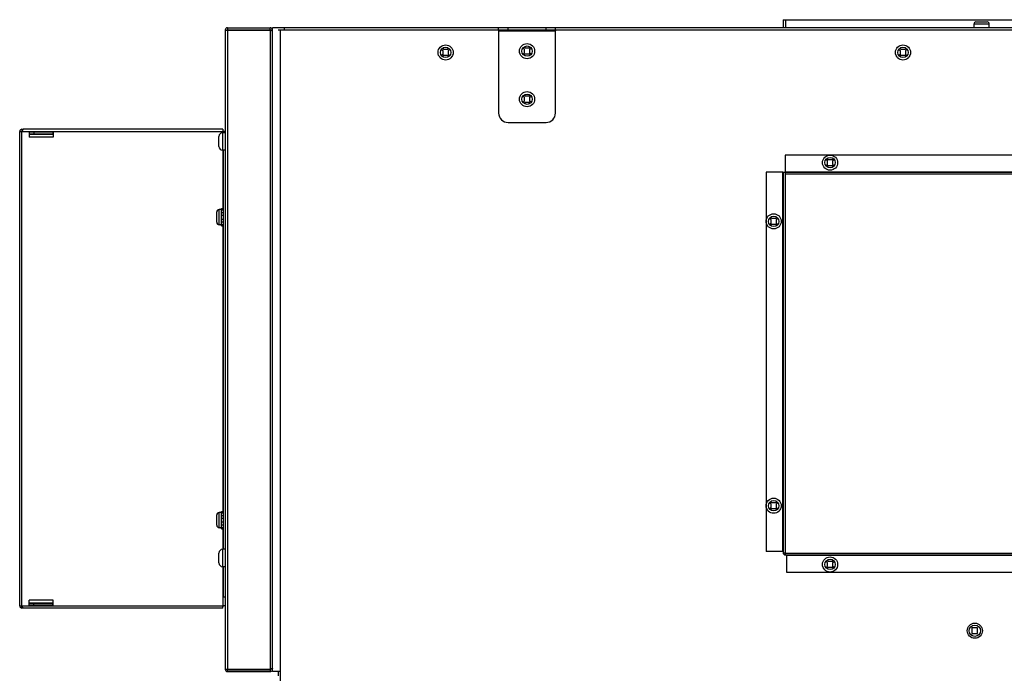
# Model space of a CAD drawing. Extents: x 15388 to 21996, y 404 to 6051.
# Drawn here: x 20683 to 21203, y 3153 to 3498 of the extents above; entities that cross this region are included whole.
import ezdxf

# ---------------------------------------------------------------- set-up
doc = ezdxf.new("R2010")
doc.units = 0
doc.header["$LTSCALE"] = 10
doc.layers.get('0').update_dxf_attribs({"linetype": 'CONTINUOUS'})
doc.layers.add('02___PRT_ALL_AXES', color=7, linetype='CONTINUOUS')

msp = doc.modelspace()

# ---------------------------------------------------------------- linework, layer by layer
at = {"color": 7, "linetype": 'CONTINUOUS'}
for p, q in [((21086.5, 3498), (21086.5, 3493.71)), ((21086.5, 3498), (21087.5, 3498)), ((21087.5, 3498), (21087.7, 3498)), ((21087.7, 3498), (21087.7, 3493.71)), ((21087.7, 3498), (21694.89, 3498)), ((21187.3, 3493.71), (21187.3, 3495.81)), ((21187.3, 3495.81), (21195.3, 3495.81)), ((21188.3, 3496.81), (21194.3, 3496.81)), ((21195.3, 3493.71), (21195.3, 3495.81)), ((20791.89, 3492.51), (20791.89, 3154.91)), ((20791.89, 3492.51), (20792.84, 3492.51)), ((20792.84, 3492.51), (20815.69, 3492.51)), ((20793.09, 3493.71), (20793.09, 3492.71)), ((20793.09, 3493.71), (20815.69, 3493.71)), ((20793.09, 3492.71), (20815.69, 3492.71)), ((20793.09, 3492.51), (20793.09, 3154.91)), ((20815.69, 3492.71), (20815.69, 3493.71)), ((20815.69, 3492.51), (20815.69, 3154.91)), ((20815.79, 3492.47), (20815.69, 3492.51)), ((20815.89, 3492.51), (20815.89, 3492.43)), ((20816.89, 3492.51), (20815.89, 3492.51)), ((20816.89, 3153.71), (20816.89, 3493.71)), ((20936.3, 3493.71), (20816.89, 3493.71)), ((20819.79, 3492.71), (20820.8, 3492.71)), ((20820.8, 3492.71), (20821, 3492.71)), ((20821, 3492.71), (20821, 3074.9)), ((20821, 3492.71), (20936.3, 3492.71)), ((20823.24, 3492.71), (20823.24, 3493.71)), ((20936.3, 3492.39), (20936.3, 3493.7)), ((20941.3, 3493.7), (20936.3, 3493.7)), ((20936.3, 3492.39), (20936.3, 3492.19)), ((20941.3, 3492.39), (20936.3, 3492.39)), ((20936.3, 3492.19), (20936.3, 3448.7)), ((20936.3, 3492.19), (20966.3, 3492.19)), ((20941.3, 3492.39), (20941.3, 3493.7)), ((20961.3, 3493.7), (20941.3, 3493.7)), ((20961.3, 3492.39), (20941.3, 3492.39)), ((20961.3, 3492.39), (20961.3, 3493.7)), ((20966.3, 3493.7), (20961.3, 3493.7)), ((20966.3, 3492.39), (20961.3, 3492.39)), ((21816.3, 3493.71), (20966.3, 3493.71)), ((20966.3, 3492.39), (20966.3, 3493.7)), ((20966.3, 3492.71), (21816.3, 3492.71)), ((20966.3, 3492.39), (20966.3, 3492.19)), ((20966.3, 3448.7), (20966.3, 3492.19)), ((20949.71, 3483.51), (20949.2, 3483)), ((20950.28, 3482.93), (20949.71, 3483.51)), ((20952.89, 3483.51), (20952.32, 3482.93)), ((20953.4, 3483), (20952.89, 3483.51)), ((20906.7, 3482.81), (20906.19, 3482.3)), ((20906.19, 3482.3), (20906.77, 3481.72)), ((20906.77, 3479.69), (20906.19, 3479.11)), ((20906.19, 3479.11), (20906.7, 3478.6)), ((20907.28, 3482.23), (20906.7, 3482.81)), ((20906.7, 3478.6), (20907.28, 3479.18)), ((20906.77, 3481.72), (20906.77, 3479.69)), ((20909.31, 3482.23), (20907.28, 3482.23)), ((20907.28, 3479.18), (20909.31, 3479.18)), ((20909.89, 3482.81), (20909.31, 3482.23)), ((20909.31, 3479.18), (20909.89, 3478.6)), ((20909.82, 3481.72), (20910.4, 3482.3)), ((20909.82, 3479.69), (20909.82, 3481.72)), ((20910.4, 3479.11), (20909.82, 3479.69)), ((20910.4, 3482.3), (20909.89, 3482.81)), ((20909.89, 3478.6), (20910.4, 3479.11)), ((20949.2, 3483), (20949.78, 3482.42)), ((20949.78, 3480.39), (20949.2, 3479.81)), ((20949.2, 3479.81), (20949.71, 3479.3)), ((20949.71, 3479.3), (20950.28, 3479.88)), ((20949.78, 3482.42), (20949.78, 3480.39)), ((20952.32, 3482.93), (20950.28, 3482.93)), ((20950.28, 3479.88), (20952.32, 3479.88)), ((20952.32, 3479.88), (20952.89, 3479.3)), ((20952.82, 3482.42), (20953.4, 3483)), ((20952.82, 3480.39), (20952.82, 3482.42)), ((20953.4, 3479.81), (20952.82, 3480.39)), ((20952.89, 3479.3), (20953.4, 3479.81)), ((21148.2, 3482.81), (21147.69, 3482.3)), ((21147.69, 3482.3), (21148.27, 3481.72)), ((21148.27, 3479.69), (21147.69, 3479.11)), ((21147.69, 3479.11), (21148.2, 3478.6)), ((21148.78, 3482.23), (21148.2, 3482.81)), ((21148.2, 3478.6), (21148.78, 3479.18)), ((21148.27, 3481.72), (21148.27, 3479.69)), ((21150.81, 3482.23), (21148.78, 3482.23)), ((21148.78, 3479.18), (21150.81, 3479.18)), ((21151.39, 3482.81), (21150.81, 3482.23)), ((21150.81, 3479.18), (21151.39, 3478.6)), ((21151.32, 3481.72), (21151.9, 3482.3)), ((21151.32, 3479.69), (21151.32, 3481.72)), ((21151.9, 3479.11), (21151.32, 3479.69)), ((21151.9, 3482.3), (21151.39, 3482.81)), ((21151.39, 3478.6), (21151.9, 3479.11)), ((20949.71, 3458.11), (20949.2, 3457.6)), ((20949.2, 3457.6), (20949.78, 3457.02)), ((20950.28, 3457.53), (20949.71, 3458.11)), ((20952.32, 3457.53), (20950.28, 3457.53)), ((20952.89, 3458.11), (20952.32, 3457.53)), ((20952.82, 3457.02), (20953.4, 3457.6)), ((20953.4, 3457.6), (20952.89, 3458.11)), ((20949.78, 3454.99), (20949.2, 3454.41)), ((20949.2, 3454.41), (20949.71, 3453.9)), ((20949.71, 3453.9), (20950.28, 3454.48)), ((20949.78, 3457.02), (20949.78, 3454.99)), ((20950.28, 3454.48), (20952.32, 3454.48)), ((20952.32, 3454.48), (20952.89, 3453.9)), ((20952.82, 3454.99), (20952.82, 3457.02)), ((20953.4, 3454.41), (20952.82, 3454.99)), ((20952.89, 3453.9), (20953.4, 3454.41)), ((20941.3, 3443.7), (20961.3, 3443.7)), ((20683.38, 3188.46), (20683.38, 3438.96)), ((20683.38, 3438.96), (20684.39, 3438.96)), ((20684.39, 3438.96), (20790.69, 3438.96)), ((20684.59, 3440.16), (20684.59, 3439.16)), ((20684.59, 3440.16), (20685.41, 3440.16)), ((20684.59, 3439.16), (20684.68, 3439.16)), ((20684.59, 3188.46), (20684.59, 3438.96)), ((20790.69, 3440.16), (20685.41, 3440.16)), ((20688.38, 3438.96), (20688.38, 3435.96)), ((20688.38, 3438.71), (20701.08, 3438.71)), ((20688.38, 3437.7), (20701.08, 3437.7)), ((20688.38, 3437.5), (20701.08, 3437.5)), ((20690.9, 3438.71), (20690.9, 3437.7)), ((20700.9, 3438.71), (20700.9, 3437.7)), ((20701.08, 3438.96), (20701.08, 3435.96)), ((20790.59, 3436.31), (20790.59, 3438.33)), ((20790.69, 3440.16), (20790.69, 3439.41)), ((20790.69, 3439.41), (20790.69, 3438.96)), ((20790.69, 3438.96), (20790.69, 3438.33)), ((20790.69, 3438.96), (20790.88, 3438.96)), ((20790.89, 3438.33), (20790.89, 3438.96)), ((20791.89, 3438.96), (20790.89, 3438.96)), ((20701.08, 3435.96), (20688.38, 3435.96)), ((20788.59, 3436.32), (20788.59, 3436.33)), ((20788.59, 3436.32), (20788.59, 3436.33)), ((20788.59, 3436.31), (20788.59, 3436.32)), ((20788.59, 3436.31), (20788.59, 3436.32)), ((20788.59, 3436.27), (20788.59, 3436.31)), ((20788.59, 3436.28), (20788.59, 3436.31)), ((20788.59, 3434.06), (20788.59, 3436.28)), ((20788.59, 3433.71), (20788.59, 3434.06)), ((20788.59, 3433.36), (20788.59, 3433.71)), ((20788.59, 3431.14), (20788.59, 3433.36)), ((20790.59, 3434.06), (20790.59, 3436.31)), ((20790.59, 3433.36), (20790.59, 3434.06)), ((20790.59, 3431.1), (20790.59, 3433.36)), ((20788.59, 3431.1), (20788.59, 3431.14)), ((20788.59, 3431.09), (20788.59, 3431.1)), ((20788.59, 3431.1), (20788.59, 3431.08)), ((20788.59, 3431.08), (20788.59, 3431.09)), ((20790.59, 3429.08), (20790.59, 3431.1)), ((20790.69, 3429.08), (20790.69, 3398.22)), ((20790.89, 3429.08), (20790.89, 3396.02)), ((21087.5, 3426.5), (21087.5, 3417.7)), ((21694.24, 3426.5), (21087.5, 3426.5)), ((21109.71, 3424.6), (21109.2, 3424.09)), ((21109.2, 3424.09), (21109.78, 3423.51)), ((21109.78, 3421.48), (21109.2, 3420.9)), ((21110.29, 3424.02), (21109.71, 3424.6)), ((21109.78, 3423.51), (21109.78, 3421.48)), ((21112.32, 3424.02), (21110.29, 3424.02)), ((21112.9, 3424.6), (21112.32, 3424.02)), ((21112.83, 3423.51), (21113.41, 3424.09)), ((21112.83, 3421.48), (21112.83, 3423.51)), ((21113.41, 3420.9), (21112.83, 3421.48)), ((21113.41, 3424.09), (21112.9, 3424.6)), ((21077.51, 3417.5), (21077.51, 3217.17)), ((21086.3, 3417.5), (21077.51, 3417.5)), ((21086.3, 3217.17), (21086.3, 3417.5)), ((21086.5, 3417.5), (21086.5, 3216.51)), ((21086.5, 3417.5), (21694.9, 3417.5)), ((21087.5, 3417.7), (21694.24, 3417.7)), ((21087.5, 3417.5), (21087.5, 3416.5)), ((21694.9, 3416.5), (21087.5, 3416.5)), ((21087.51, 3417.5), (21087.51, 3216.51)), ((21109.2, 3420.9), (21109.71, 3420.39)), ((21109.71, 3420.39), (21110.29, 3420.97)), ((21110.29, 3420.97), (21112.32, 3420.97)), ((21112.32, 3420.97), (21112.9, 3420.39)), ((21112.9, 3420.39), (21113.41, 3420.9)), ((20787.43, 3396.43), (20787.43, 3396.44)), ((20787.43, 3396.43), (20787.43, 3396.44)), ((20787.43, 3396.42), (20787.43, 3396.43)), ((20787.43, 3396.4), (20787.43, 3396.42)), ((20787.43, 3395.81), (20787.43, 3396.4)), ((20787.43, 3395.23), (20787.43, 3395.81)), ((20787.43, 3395.23), (20787.43, 3395.24)), ((20787.43, 3393.71), (20787.43, 3395.23)), ((20788.7, 3395.23), (20788.7, 3397.71)), ((20789.89, 3397.71), (20788.7, 3397.71)), ((20788.7, 3393.71), (20788.7, 3395.23)), ((20789.89, 3397.71), (20789.89, 3398.22)), ((20789.89, 3398.22), (20790.89, 3398.22)), ((20789.89, 3397.6), (20789.89, 3397.71)), ((20789.89, 3396.97), (20789.89, 3397.6)), ((20789.89, 3397.6), (20790.89, 3397.6)), ((20789.89, 3396.2), (20789.89, 3396.97)), ((20789.89, 3394.69), (20789.89, 3396.2)), ((20789.89, 3396.2), (20790.89, 3396.2)), ((20790.89, 3396.02), (20790.89, 3394.69)), ((20787.43, 3392.18), (20787.43, 3393.71)), ((20787.43, 3391.6), (20787.43, 3392.18)), ((20787.43, 3392.17), (20787.43, 3392.18)), ((20787.43, 3390.98), (20787.43, 3391.6)), ((20787.43, 3391.01), (20787.43, 3391.6)), ((20787.43, 3390.98), (20787.43, 3391.01)), ((20788.7, 3392.18), (20788.7, 3393.71)), ((20788.7, 3389.71), (20788.7, 3392.18)), ((20789.89, 3394.38), (20789.89, 3394.69)), ((20789.89, 3394.69), (20790.89, 3394.69)), ((20789.89, 3393.71), (20789.89, 3394.38)), ((20789.89, 3393.03), (20789.89, 3393.71)), ((20789.89, 3392.72), (20789.89, 3393.03)), ((20789.89, 3391.21), (20789.89, 3392.72)), ((20789.89, 3392.72), (20790.89, 3392.72)), ((20789.89, 3390.44), (20789.89, 3391.21)), ((20789.89, 3391.21), (20790.89, 3391.21)), ((20789.89, 3389.81), (20789.89, 3390.44)), ((20790.89, 3394.69), (20790.89, 3394.44)), ((20790.89, 3394.44), (20790.89, 3392.97)), ((20790.89, 3392.97), (20790.89, 3392.72)), ((20790.89, 3392.72), (20790.89, 3391.39)), ((20790.89, 3391.39), (20790.89, 3236.02)), ((21079.92, 3393.6), (21079.41, 3393.09)), ((21079.41, 3393.09), (21079.99, 3392.51)), ((21079.99, 3390.48), (21079.41, 3389.9)), ((21079.41, 3389.9), (21079.92, 3389.39)), ((21080.49, 3393.02), (21079.92, 3393.6)), ((21079.92, 3389.39), (21080.49, 3389.97)), ((21079.99, 3392.51), (21079.99, 3390.48)), ((21082.53, 3393.02), (21080.49, 3393.02)), ((21080.49, 3389.97), (21082.53, 3389.97)), ((21083.1, 3393.6), (21082.53, 3393.02)), ((21082.53, 3389.97), (21083.1, 3389.39)), ((21083.03, 3392.51), (21083.61, 3393.09)), ((21083.03, 3390.48), (21083.03, 3392.51)), ((21083.61, 3389.9), (21083.03, 3390.48)), ((21083.61, 3393.09), (21083.1, 3393.6)), ((21083.1, 3389.39), (21083.61, 3389.9)), ((20789.89, 3389.71), (20788.7, 3389.71)), ((20789.89, 3389.71), (20789.89, 3389.81)), ((20789.89, 3389.81), (20790.89, 3389.81)), ((20789.89, 3389.19), (20789.89, 3389.71)), ((20789.89, 3389.19), (20790.89, 3389.19)), ((20790.69, 3389.19), (20790.69, 3238.22)), ((21079.92, 3243.41), (21079.41, 3242.9)), ((21079.41, 3242.9), (21079.99, 3242.32)), ((21079.99, 3240.29), (21079.41, 3239.71)), ((21079.41, 3239.71), (21079.92, 3239.2)), ((21080.49, 3242.83), (21079.92, 3243.41)), ((21079.92, 3239.2), (21080.49, 3239.78)), ((21079.99, 3242.32), (21079.99, 3240.29)), ((21082.53, 3242.83), (21080.49, 3242.83)), ((21080.49, 3239.78), (21082.53, 3239.78)), ((21083.1, 3243.41), (21082.53, 3242.83)), ((21082.53, 3239.78), (21083.1, 3239.2)), ((21083.03, 3242.32), (21083.61, 3242.9)), ((21083.03, 3240.29), (21083.03, 3242.32)), ((21083.61, 3239.71), (21083.03, 3240.29)), ((21083.61, 3242.9), (21083.1, 3243.41)), ((21083.1, 3239.2), (21083.61, 3239.71)), ((20787.43, 3236.43), (20787.43, 3236.44)), ((20787.43, 3236.43), (20787.43, 3236.44)), ((20787.43, 3236.42), (20787.43, 3236.43)), ((20787.43, 3236.4), (20787.43, 3236.42)), ((20787.43, 3235.81), (20787.43, 3236.4)), ((20787.43, 3235.23), (20787.43, 3235.81)), ((20787.43, 3235.23), (20787.43, 3235.24)), ((20787.43, 3233.71), (20787.43, 3235.23)), ((20788.7, 3235.23), (20788.7, 3237.71)), ((20789.89, 3237.71), (20788.7, 3237.71)), ((20788.7, 3233.71), (20788.7, 3235.23)), ((20789.89, 3237.71), (20789.89, 3238.22)), ((20789.89, 3238.22), (20790.89, 3238.22)), ((20789.89, 3237.6), (20789.89, 3237.71)), ((20789.89, 3236.97), (20789.89, 3237.6)), ((20789.89, 3237.6), (20790.89, 3237.6)), ((20789.89, 3236.2), (20789.89, 3236.97)), ((20789.89, 3234.69), (20789.89, 3236.2)), ((20789.89, 3236.2), (20790.89, 3236.2)), ((20789.89, 3234.38), (20789.89, 3234.69)), ((20789.89, 3234.69), (20790.89, 3234.69)), ((20789.89, 3233.03), (20789.89, 3234.38)), ((20790.89, 3236.02), (20790.89, 3234.69)), ((20790.89, 3234.69), (20790.89, 3234.44)), ((20790.89, 3234.44), (20790.89, 3232.97)), ((20787.43, 3232.18), (20787.43, 3233.71)), ((20787.43, 3231.6), (20787.43, 3232.18)), ((20787.43, 3232.17), (20787.43, 3232.18)), ((20787.43, 3230.98), (20787.43, 3231.6)), ((20787.43, 3231.01), (20787.43, 3231.6)), ((20787.43, 3230.98), (20787.43, 3231.01)), ((20788.7, 3232.18), (20788.7, 3233.71)), ((20788.7, 3229.71), (20788.7, 3232.18)), ((20789.89, 3229.71), (20788.7, 3229.71)), ((20789.89, 3232.72), (20789.89, 3233.03)), ((20789.89, 3231.21), (20789.89, 3232.72)), ((20789.89, 3232.72), (20790.89, 3232.72)), ((20789.89, 3230.44), (20789.89, 3231.21)), ((20789.89, 3231.21), (20790.89, 3231.21)), ((20789.89, 3229.81), (20789.89, 3230.44)), ((20789.89, 3229.71), (20789.89, 3229.81)), ((20789.89, 3229.81), (20790.89, 3229.81)), ((20789.89, 3229.19), (20789.89, 3229.71)), ((20789.89, 3229.19), (20790.89, 3229.19)), ((20790.69, 3229.19), (20790.69, 3218.33)), ((20790.89, 3232.97), (20790.89, 3232.72)), ((20790.89, 3232.72), (20790.89, 3231.39)), ((20790.89, 3231.39), (20790.89, 3218.33)), ((20790.59, 3216.31), (20790.59, 3218.33)), ((20788.59, 3216.32), (20788.59, 3216.33)), ((20788.59, 3216.32), (20788.59, 3216.33)), ((20788.59, 3216.31), (20788.59, 3216.32)), ((20788.59, 3216.31), (20788.59, 3216.32)), ((20788.59, 3216.27), (20788.59, 3216.31)), ((20788.59, 3216.28), (20788.59, 3216.31)), ((20788.59, 3214.06), (20788.59, 3216.28)), ((20788.59, 3213.36), (20788.59, 3214.06)), ((20788.59, 3211.14), (20788.59, 3213.36)), ((20790.59, 3213.36), (20790.59, 3216.31)), ((20790.59, 3211.1), (20790.59, 3213.36)), ((21086.3, 3217.17), (21077.51, 3217.17)), ((21086.5, 3216.51), (21087.51, 3216.51)), ((21087.71, 3215.3), (21087.71, 3216.31)), ((21087.71, 3216.31), (21694.9, 3216.31)), ((21087.71, 3215.3), (21694.9, 3215.3)), ((21088.37, 3215.1), (21088.37, 3206.31)), ((21694.24, 3215.1), (21088.37, 3215.1)), ((20788.59, 3211.1), (20788.59, 3211.14)), ((20788.59, 3211.09), (20788.59, 3211.1)), ((20788.59, 3211.1), (20788.59, 3211.08)), ((20788.59, 3211.08), (20788.59, 3211.09)), ((20790.59, 3209.08), (20790.59, 3211.1)), ((20790.69, 3209.08), (20790.69, 3188)), ((20790.89, 3209.08), (20790.89, 3192.96)), ((21109.71, 3212.41), (21109.2, 3211.9)), ((21109.2, 3211.9), (21109.78, 3211.32)), ((21109.78, 3209.29), (21109.2, 3208.71)), ((21109.2, 3208.71), (21109.71, 3208.2)), ((21110.29, 3211.83), (21109.71, 3212.41)), ((21109.71, 3208.2), (21110.29, 3208.78)), ((21109.78, 3211.32), (21109.78, 3209.29)), ((21112.32, 3211.83), (21110.29, 3211.83)), ((21110.29, 3208.78), (21112.32, 3208.78)), ((21112.9, 3212.41), (21112.32, 3211.83)), ((21112.32, 3208.78), (21112.9, 3208.2)), ((21112.83, 3211.32), (21113.41, 3211.9)), ((21112.83, 3209.29), (21112.83, 3211.32)), ((21113.41, 3208.71), (21112.83, 3209.29)), ((21113.41, 3211.9), (21112.9, 3212.41)), ((21112.9, 3208.2), (21113.41, 3208.71)), ((21088.37, 3206.31), (21694.24, 3206.31)), ((20790.89, 3188.46), (20790.89, 3192.96)), ((20791.89, 3192.96), (20790.89, 3192.96)), ((20683.38, 3188.46), (20684.39, 3188.46)), ((20684.39, 3188.46), (20790.69, 3188.46)), ((20684.59, 3187.25), (20684.59, 3188.26)), ((20684.68, 3188.26), (20684.59, 3188.26)), ((20685.41, 3187.25), (20684.59, 3187.25)), ((20790.69, 3187.25), (20685.41, 3187.25)), ((20688.38, 3188.46), (20688.38, 3191.46)), ((20701.08, 3191.46), (20688.38, 3191.46)), ((20701.08, 3189.91), (20688.38, 3189.91)), ((20701.08, 3189.71), (20688.38, 3189.71)), ((20701.08, 3188.71), (20688.38, 3188.71)), ((20690.9, 3188.71), (20690.9, 3189.71)), ((20700.9, 3188.71), (20700.9, 3189.71)), ((20701.08, 3188.46), (20701.08, 3191.46)), ((20790.69, 3188.46), (20790.88, 3188.46)), ((20790.69, 3187.25), (20790.69, 3188)), ((20791.89, 3188.46), (20790.89, 3188.46)), ((21186.23, 3176.81), (21186.23, 3173.81)), ((21189.23, 3176.81), (21186.23, 3176.81)), ((21189.23, 3173.81), (21189.23, 3176.81)), ((21186.23, 3173.81), (21189.23, 3173.81)), ((20791.89, 3154.91), (20792.84, 3154.91)), ((20792.84, 3154.91), (20815.69, 3154.91)), ((20793.09, 3153.71), (20793.09, 3154.71)), ((20793.09, 3154.71), (20815.69, 3154.71)), ((20793.09, 3153.71), (20815.69, 3153.71)), ((20815.79, 3154.94), (20815.69, 3154.91)), ((20815.69, 3154.71), (20815.69, 3153.71)), ((20815.89, 3154.98), (20815.89, 3154.91)), ((20816.89, 3154.91), (20815.89, 3154.91)), ((20820.8, 3153.71), (20816.89, 3153.71)), ((20819.79, 3153.71), (20819.79, 3151.4))]:
    msp.add_line(p, q, dxfattribs=at)
for centre, radius in [((20908.3, 3480.71), 4), ((20908.3, 3480.71), 2.73), ((20951.3, 3481.4), 4), ((20951.3, 3481.4), 2.73), ((21149.8, 3480.71), 4), ((21149.8, 3480.71), 2.73), ((20951.3, 3456), 4), ((20951.3, 3456), 2.73), ((21111.3, 3422.5), 4), ((21111.3, 3422.5), 2.73), ((21081.51, 3391.5), 4), ((21081.51, 3391.5), 2.73), ((21081.51, 3241.31), 4), ((21081.51, 3241.31), 2.73), ((21111.3, 3210.31), 4), ((21111.3, 3210.31), 2.73), ((21187.73, 3175.31), 4), ((21187.73, 3175.31), 3)]:
    msp.add_circle(centre, radius, dxfattribs=at)
for centre, radius, start, end in [((21188.3, 3495.81), 1, 90, 180), ((21194.3, 3495.81), 1, 0, 90), ((20793.09, 3492.51), 1.2, 90, 180), ((20793.09, 3492.51), 0.2, 90, 180), ((20815.69, 3492.51), 1.2, 18.0149, 90), ((20815.69, 3492.51), 0.2, 359.9999, 90.0002), ((20804.91, 3462.13), 32.23, 70.0768, 70.2778), ((20941.3, 3448.7), 5, 180, 270), ((20961.3, 3448.7), 5, 270, 0), ((20684.59, 3438.96), 1.21, 90, 180), ((20684.59, 3438.96), 0.2, 90.0002, 172.6044), ((20735.59, 3416.99), 55.53, 156.5082, 156.6981), ((20790.59, 3436.33), 2, 90, 180), ((20790.59, 3431.08), 2, 180, 270), ((20788.7, 3396.44), 1.27, 90, 180), ((20788.7, 3390.98), 1.27, 180, 270), ((20788.7, 3236.44), 1.27, 90, 180), ((20788.7, 3230.98), 1.27, 180, 270), ((20790.59, 3216.33), 2, 90, 180), ((21087.71, 3216.51), 1.21, 180, 270), ((21087.71, 3216.51), 0.2, 180, 270), ((20790.59, 3211.08), 2, 180, 270), ((20684.59, 3188.46), 1.21, 180, 270), ((20684.59, 3188.46), 0.2, 187.3945, 269.9998), ((20735.59, 3210.42), 55.53, 203.3019, 203.4918), ((20793.09, 3154.91), 1.2, 180, 270), ((20793.09, 3154.91), 0.2, 180, 270), ((20815.69, 3154.91), 0.2, 270.0002, 0.0001), ((20815.69, 3154.91), 1.2, 270, 341.9851), ((20804.91, 3185.28), 32.23, 289.7222, 289.9232)]:
    msp.add_arc(centre, radius, start, end, dxfattribs=at)
for points, knots in [([(20816.89, 3491.83), (20816.89, 3491.86), (20816.88, 3491.91), (20816.82, 3491.99), (20816.73, 3492.06), (20816.6, 3492.14), (20816.46, 3492.21), (20816.28, 3492.29), (20816.09, 3492.36), (20815.96, 3492.41), (20815.89, 3492.43)], [0, 0, 0, 0, 0.06417, 0.141207, 0.237893, 0.35596, 0.494358, 0.650407, 0.820416, 1, 1, 1, 1]), ([(20684.79, 3439.42), (20684.78, 3439.39), (20684.74, 3439.3), (20684.69, 3439.2), (20684.66, 3439.12)], [0, 0, 0, 0, 0.244277, 1, 1, 1, 1]), ([(20685, 3439.81), (20684.98, 3439.78), (20684.91, 3439.65), (20684.84, 3439.52), (20684.79, 3439.42)], [0, 0, 0, 0, 0.22977, 1, 1, 1, 1]), ([(20685.41, 3440.16), (20685.33, 3440.16), (20685.21, 3440.09), (20685.09, 3439.95), (20685.03, 3439.86), (20685, 3439.81)], [0, 0, 0, 0, 0.402264, 0.67411, 1, 1, 1, 1]), ([(20684.79, 3187.99), (20684.78, 3188.02), (20684.74, 3188.11), (20684.69, 3188.21), (20684.66, 3188.29)], [0, 0, 0, 0, 0.244277, 1, 1, 1, 1]), ([(20685, 3187.6), (20684.98, 3187.63), (20684.91, 3187.76), (20684.84, 3187.89), (20684.79, 3187.99)], [0, 0, 0, 0, 0.22977, 1, 1, 1, 1]), ([(20685.41, 3187.25), (20685.33, 3187.25), (20685.21, 3187.32), (20685.09, 3187.46), (20685.03, 3187.55), (20685, 3187.6)], [0, 0, 0, 0, 0.402264, 0.67411, 1, 1, 1, 1]), ([(20816.89, 3155.58), (20816.89, 3155.55), (20816.88, 3155.5), (20816.82, 3155.42), (20816.73, 3155.35), (20816.6, 3155.27), (20816.46, 3155.2), (20816.28, 3155.12), (20816.09, 3155.05), (20815.96, 3155), (20815.89, 3154.98)], [0, 0, 0, 0, 0.064169, 0.141207, 0.237892, 0.355959, 0.494357, 0.650406, 0.820416, 1, 1, 1, 1])]:
    msp.add_open_spline(points, degree=3, knots=knots, dxfattribs=at)
at = {"layer": '02___PRT_ALL_AXES', "color": 7, "linetype": 'CONTINUOUS'}
for p, q in [((20791.89, 3438.33), (20790.59, 3438.33)), ((20791.89, 3429.08), (20790.59, 3429.08)), ((20791.89, 3218.33), (20790.59, 3218.33)), ((20791.89, 3209.08), (20790.59, 3209.08))]:
    msp.add_line(p, q, dxfattribs=at)

doc.saveas('drawing.dxf')
